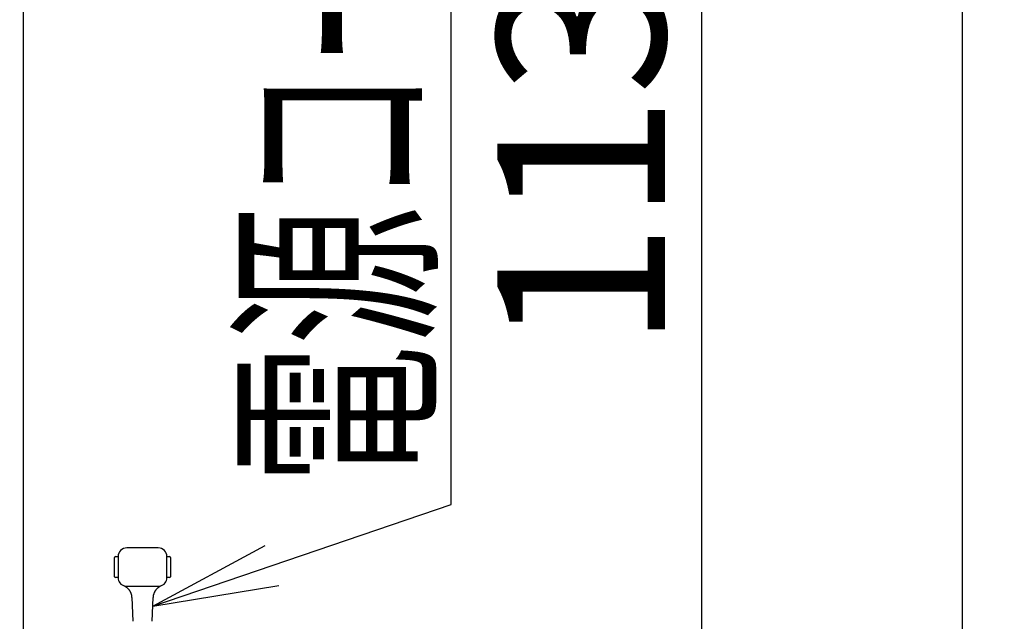
# Model space of a CAD drawing. Extents: x 261 to 2991, y 139 to 4340.
# Drawn here: x 1171 to 1523, y 1967 to 2183 of the extents above; entities that cross this region are included whole.
import ezdxf
from ezdxf.enums import TextEntityAlignment as Align

# ---------------------------------------------------------------- set-up
doc = ezdxf.new("R2010")
doc.units = 0
doc.layers.get('0').update_dxf_attribs({"linetype": 'CONTINUOUS'})
doc.layers.get('DEFPOINTS').update_dxf_attribs({"linetype": 'CONTINUOUS'})
doc.layers.add('寸法', color=7, linetype='CONTINUOUS')
doc.layers.add('鏡台', color=7, linetype='CONTINUOUS')
doc.styles.add('EXCADDIM1', font='monotxt', dxfattribs={"width": 0.84, "bigfont": 'extfont'})
doc.styles.add('EXCADSTD', font='monotxt', dxfattribs={"bigfont": 'extfont'})
doc.styles.get("Standard").update_dxf_attribs({"font": 'monotxt', "bigfont": 'extfont'})
doc.dimstyles.new('ISO-25', dxfattribs={"dimtxt": 2.5, "dimasz": 2.5, "dimexe": 1.25, "dimexo": 0.625, "dimtad": 1, "dimtxsty": 'STANDARD', "dimcen": 2.5, "dimazin": 3, "dimtfac": 1, "dimtmove": 0, "dimatfit": 3})

# ---------------------------------------------------------------- blocks, each defined once
blk = doc.blocks.new('EX_NORM')
at = {"color": 0, "linetype": 'CONTINUOUS'}
for q in [(-1, 0.1667), (-1, 0), (-1, -0.1667)]:
    blk.add_line((0, 0), q, dxfattribs=at)
blk = doc.blocks.new('*D38')
at = {"layer": 'DEFPOINTS', "color": 0}
for p in [(579, 2720.5), (573, 1590.5), (1414.5, 1590.5)]:
    blk.add_point(p, dxfattribs=at)
at = {"layer": '寸法', "color": 3, "linetype": 'CONTINUOUS'}
for p, q in [((1414.5, 2675.5), (1414.5, 1635.5)), ((1167.5, 1590.5), (1429.5, 1590.5))]:
    blk.add_line(p, q, dxfattribs=at)
at = {"layer": '寸法', "color": 3, "xscale": 44.99999618530273, "yscale": 44.99999618530273, "zscale": 44.99999618530273}
for p, rotation in [((1414.5, 2720.5), 90), ((1414.5, 1590.5), 270)]:
    blk.add_blockref('EX_NORM', p, dxfattribs=dict(at, rotation=rotation))
at = {"layer": '寸法', "color": 2, "insert": (1379.25, 2155.5), "char_height": 60, "attachment_point": 5, "rotation": 90, "style": 'EXCADDIM1'}
blk.add_mtext('1130', dxfattribs=at)
blk = doc.blocks.new('*D40')
at = {"layer": 'DEFPOINTS', "color": 0}
for p in [(1166, 2720.5), (1507.8, 2720.5), (1156, 805.5)]:
    blk.add_point(p, dxfattribs=at)
at = {"layer": '寸法', "color": 3, "linetype": 'CONTINUOUS'}
for p, q in [((1176.5, 2720.5), (1522.8, 2720.5)), ((1507.8, 850.5), (1507.8, 2675.5))]:
    blk.add_line(p, q, dxfattribs=at)
at = {"layer": '寸法', "color": 3, "xscale": 44.99999618530273, "yscale": 44.99999618530273, "zscale": 44.99999618530273}
for p, rotation in [((1507.8, 2720.5), 90), ((1507.8, 805.5), 270)]:
    blk.add_blockref('EX_NORM', p, dxfattribs=dict(at, rotation=rotation))
at = {"layer": '寸法', "color": 2, "insert": (1472.55, 1763), "char_height": 60, "attachment_point": 5, "rotation": 90, "style": 'EXCADDIM1'}
blk.add_mtext('1915', dxfattribs=at)
blk = doc.blocks.new('*D41')
at = {"layer": 'DEFPOINTS', "color": 0}
for p in [(1172, 1953.5), (1034.1, 1877.6), (1172, 1632.5)]:
    blk.add_point(p, dxfattribs=at)
at = {"layer": '寸法', "color": 3, "linetype": 'CONTINUOUS'}
for p, q in [((1034.1, 1909.25), (1034.1, 1968.5)), ((1079.1, 1953.5), (1127, 1953.5))]:
    blk.add_line(p, q, dxfattribs=at)
at = {"layer": '寸法', "color": 3, "xscale": 44.99999618530273, "yscale": 44.99999618530273, "zscale": 44.99999618530273, "rotation": 180}
blk.add_blockref('EX_NORM', (1034.1, 1953.5), dxfattribs=at)
at = {"layer": '寸法', "color": 3, "xscale": 44.99999618530273, "yscale": 44.99999618530273, "zscale": 44.99999618530273}
blk.add_blockref('EX_NORM', (1172, 1953.5), dxfattribs=at)
at = {"layer": '寸法', "color": 2, "insert": (1103.05, 1988.75), "char_height": 60, "attachment_point": 5, "style": 'EXCADDIM1'}
blk.add_mtext('138', dxfattribs=at)

msp = doc.modelspace()

# ---------------------------------------------------------------- linework, layer by layer
at = {"layer": '鏡台', "color": 2, "linetype": 'CONTINUOUS'}
msp.add_line((1172, 1802.02), (1172, 2714.5), dxfattribs=at)
at = {"layer": '鏡台', "color": 6, "linetype": 'CONTINUOUS'}
for p, q in [((1220.2, 1993.66), (1208.95, 1993.66)), ((1204.57, 1983.35), (1204.57, 1990.22)), ((1204.88, 1990.53), (1205.82, 1990.53)), ((1205.82, 1990.53), (1205.82, 1983.03)), ((1223.32, 1983.03), (1223.32, 1990.53)), ((1223.32, 1990.53), (1224.26, 1990.53)), ((1224.57, 1990.22), (1224.57, 1983.35)), ((1205.82, 1983.03), (1204.88, 1983.03)), ((1224.26, 1983.03), (1223.32, 1983.03)), ((1208.23, 1979.99), (1208.23, 1979.99)), ((1208.23, 1979.99), (1209.91, 1979.99)), ((1209.91, 1979.99), (1219.23, 1979.99)), ((1219.23, 1979.99), (1220.91, 1979.99)), ((1210.7, 1975.91), (1211.12, 1967.39)), ((1218.02, 1967.39), (1218.44, 1975.91))]:
    msp.add_line(p, q, dxfattribs=at)
at = {"layer": '鏡台', "color": 6, "linetype": 'CONTINUOUS', "flags": 128}
for points in [[(1208.13, 1980.05), (1208.13, 1980.05), (1208.13, 1980.05), (1208.13, 1980.05), (1208.13, 1980.05), (1208.13, 1980.05), (1208.13, 1980.05), (1208.13, 1980.05), (1208.13, 1980.05), (1208.13, 1980.05), (1208.13, 1980.05), (1208.13, 1980.05), (1208.13, 1980.05), (1208.13, 1980.05), (1208.13, 1980.05), (1208.13, 1980.05), (1208.13, 1980.05), (1208.13, 1980.05), (1208.13, 1980.05), (1208.13, 1980.05), (1208.13, 1980.05), (1208.13, 1980.05), (1208.13, 1980.05), (1208.13, 1980.05), (1208.13, 1980.05), (1208.13, 1980.05), (1208.13, 1980.05), (1208.13, 1980.05), (1208.13, 1980.05), (1208.13, 1980.05), (1208.13, 1980.05), (1208.13, 1980.05), (1208.13, 1980.05), (1208.13, 1980.05), (1208.13, 1980.05), (1208.14, 1980.05), (1208.14, 1980.04), (1208.14, 1980.04), (1208.14, 1980.04), (1208.14, 1980.04), (1208.14, 1980.04), (1208.15, 1980.04), (1208.15, 1980.04), (1208.15, 1980.04), (1208.15, 1980.04), (1208.15, 1980.04), (1208.16, 1980.04), (1208.16, 1980.03), (1208.16, 1980.03), (1208.16, 1980.03), (1208.16, 1980.03), (1208.16, 1980.03), (1208.17, 1980.03), (1208.17, 1980.03), (1208.17, 1980.03), (1208.17, 1980.03), (1208.18, 1980.02), (1208.2, 1980.01), (1208.22, 1980), (1208.24, 1979.99), (1208.26, 1979.97), (1208.29, 1979.96), (1208.31, 1979.94), (1208.34, 1979.93), (1208.37, 1979.91), (1208.4, 1979.89), (1208.42, 1979.87), (1208.47, 1979.84), (1208.52, 1979.81), (1208.56, 1979.78), (1208.61, 1979.75), (1208.65, 1979.72), (1208.7, 1979.69), (1208.74, 1979.66), (1208.78, 1979.62), (1208.82, 1979.59), (1208.87, 1979.56), (1208.91, 1979.52), (1208.97, 1979.47), (1209.03, 1979.42), (1209.08, 1979.37), (1209.14, 1979.31), (1209.2, 1979.25), (1209.26, 1979.2), (1209.31, 1979.14), (1209.37, 1979.08), (1209.42, 1979.02), (1209.47, 1978.96), (1209.52, 1978.9), (1209.58, 1978.83), (1209.64, 1978.77), (1209.69, 1978.7), (1209.74, 1978.63), (1209.8, 1978.55), (1209.85, 1978.48), (1209.9, 1978.41), (1209.94, 1978.33), (1209.99, 1978.26), (1210.04, 1978.18), (1210.08, 1978.1), (1210.13, 1978.02), (1210.17, 1977.93), (1210.22, 1977.83), (1210.26, 1977.74), (1210.3, 1977.65), (1210.34, 1977.55), (1210.38, 1977.46), (1210.41, 1977.36), (1210.45, 1977.26), (1210.48, 1977.17), (1210.52, 1977.07), (1210.54, 1976.99), (1210.56, 1976.91), (1210.58, 1976.83), (1210.6, 1976.75), (1210.62, 1976.68), (1210.64, 1976.6), (1210.65, 1976.52), (1210.67, 1976.45), (1210.68, 1976.37), (1210.69, 1976.3), (1210.69, 1976.22), (1210.69, 1976.19), (1210.69, 1976.16), (1210.69, 1976.12), (1210.69, 1976.09), (1210.69, 1976.06), (1210.69, 1976.03), (1210.69, 1976), (1210.69, 1975.98), (1210.69, 1975.96), (1210.69, 1975.94), (1210.69, 1975.92), (1210.69, 1975.92), (1210.69, 1975.92), (1210.69, 1975.92), (1210.69, 1975.91), (1210.69, 1975.91), (1210.69, 1975.91), (1210.69, 1975.91), (1210.69, 1975.91), (1210.69, 1975.91), (1210.69, 1975.91), (1210.69, 1975.91)], [(1218.46, 1975.9), (1218.46, 1975.91), (1218.46, 1975.91), (1218.46, 1975.92), (1218.46, 1975.93), (1218.46, 1975.94), (1218.46, 1975.95), (1218.46, 1975.96), (1218.46, 1975.98), (1218.46, 1975.99), (1218.46, 1976.01), (1218.47, 1976.03), (1218.47, 1976.07), (1218.47, 1976.12), (1218.47, 1976.16), (1218.47, 1976.21), (1218.48, 1976.25), (1218.48, 1976.3), (1218.48, 1976.35), (1218.49, 1976.39), (1218.49, 1976.44), (1218.5, 1976.49), (1218.5, 1976.54), (1218.51, 1976.61), (1218.53, 1976.69), (1218.54, 1976.77), (1218.56, 1976.84), (1218.58, 1976.92), (1218.6, 1977), (1218.63, 1977.07), (1218.65, 1977.15), (1218.68, 1977.22), (1218.7, 1977.3), (1218.73, 1977.37), (1218.76, 1977.45), (1218.79, 1977.53), (1218.82, 1977.6), (1218.85, 1977.67), (1218.88, 1977.75), (1218.92, 1977.82), (1218.95, 1977.89), (1218.99, 1977.96), (1219.02, 1978.03), (1219.06, 1978.1), (1219.1, 1978.17), (1219.13, 1978.23), (1219.17, 1978.29), (1219.21, 1978.35), (1219.24, 1978.4), (1219.28, 1978.46), (1219.32, 1978.52), (1219.36, 1978.57), (1219.4, 1978.63), (1219.44, 1978.68), (1219.48, 1978.74), (1219.52, 1978.79), (1219.56, 1978.83), (1219.59, 1978.88), (1219.63, 1978.92), (1219.67, 1978.97), (1219.71, 1979.01), (1219.75, 1979.06), (1219.79, 1979.1), (1219.83, 1979.14), (1219.87, 1979.18), (1219.91, 1979.22), (1219.95, 1979.26), (1219.99, 1979.3), (1220.02, 1979.33), (1220.06, 1979.36), (1220.09, 1979.4), (1220.13, 1979.43), (1220.16, 1979.46), (1220.2, 1979.49), (1220.24, 1979.52), (1220.28, 1979.55), (1220.31, 1979.58), (1220.35, 1979.61), (1220.38, 1979.63), (1220.41, 1979.66), (1220.44, 1979.68), (1220.47, 1979.7), (1220.49, 1979.72), (1220.52, 1979.74), (1220.55, 1979.76), (1220.58, 1979.78), (1220.61, 1979.8), (1220.64, 1979.82), (1220.67, 1979.84), (1220.69, 1979.85), (1220.71, 1979.87), (1220.72, 1979.88), (1220.74, 1979.89), (1220.76, 1979.9), (1220.78, 1979.91), (1220.8, 1979.92), (1220.81, 1979.93), (1220.83, 1979.94), (1220.85, 1979.96), (1220.87, 1979.97), (1220.88, 1979.97), (1220.89, 1979.98), (1220.89, 1979.98), (1220.9, 1979.99), (1220.91, 1979.99), (1220.92, 1980), (1220.93, 1980), (1220.94, 1980.01), (1220.94, 1980.01), (1220.95, 1980.02), (1220.96, 1980.02), (1220.96, 1980.02), (1220.96, 1980.02), (1220.96, 1980.02), (1220.97, 1980.02), (1220.97, 1980.03), (1220.97, 1980.03), (1220.97, 1980.03), (1220.98, 1980.03), (1220.98, 1980.03), (1220.98, 1980.03), (1220.98, 1980.03), (1220.98, 1980.03), (1220.98, 1980.03), (1220.99, 1980.03), (1220.99, 1980.03), (1220.99, 1980.04), (1220.99, 1980.04), (1220.99, 1980.04), (1220.99, 1980.04), (1220.99, 1980.04), (1220.99, 1980.04), (1220.99, 1980.04), (1221, 1980.04), (1221, 1980.04), (1221, 1980.04), (1221, 1980.04), (1221, 1980.04), (1221, 1980.04), (1221, 1980.04), (1221, 1980.04), (1221, 1980.05), (1221.01, 1980.05), (1221.01, 1980.05), (1221.01, 1980.05), (1221.01, 1980.05), (1221.01, 1980.05), (1221.01, 1980.05), (1221.01, 1980.05), (1221.01, 1980.05), (1221.01, 1980.05), (1221.01, 1980.05), (1221.01, 1980.05), (1221.01, 1980.05), (1221.01, 1980.05), (1221.01, 1980.05), (1221.01, 1980.05), (1221.01, 1980.05), (1221.01, 1980.05), (1221.01, 1980.05), (1221.01, 1980.05), (1221.01, 1980.05), (1221.01, 1980.05), (1221.01, 1980.05), (1221.01, 1980.05), (1221.01, 1980.05), (1221.01, 1980.05), (1221.01, 1980.05), (1221.01, 1980.05), (1221.01, 1980.05), (1221.01, 1980.05), (1221.01, 1980.05), (1221.01, 1980.05), (1221.01, 1980.05), (1221.01, 1980.05), (1221.01, 1980.05), (1221.01, 1980.05)]]:
    msp.add_lwpolyline(points, dxfattribs=at)
at = {"layer": '鏡台', "color": 6, "linetype": 'CONTINUOUS'}
for centre, radius, start, end in [((1208.95, 1990.53), 3.12, 90, 180), ((1220.2, 1990.53), 3.12, 0, 90), ((1204.88, 1990.22), 0.312, 90, 180), ((1224.26, 1990.22), 0.312, 0, 90), ((1204.88, 1983.35), 0.313, 180, 270), ((1208.95, 1983.03), 3.12, 180, 256.85), ((1220.2, 1983.03), 3.12, 283.1499, 0.0025), ((1224.26, 1983.35), 0.313, 270, 0)]:
    msp.add_arc(centre, radius, start, end, dxfattribs=at)

# ---------------------------------------------------------------- texts
at = {"layer": '寸法', "color": 2, "linetype": 'CONTINUOUS', "style": 'EXCADSTD', "width": 0.911321}
msp.add_text('電源コード(有効長さ:１.４ｍ）', height=60, rotation=90, dxfattribs=at).set_placement((1313.75, 2016.5), (1313.75, 2706.5), align=Align.FIT)

# ---------------------------------------------------------------- dimensions: what is measured, and where the dimension line sits
at = {"layer": '寸法', "color": 3, "linetype": 'CONTINUOUS'}
for base, p1, p2, override, picture, middle in [((1414.5, 1590.5), (579, 2720.5), (573, 1590.5), {"dimtxt": 59.999996, "dimasz": 44.999996, "dimexe": 15, "dimexo": 594.500084, "dimgap": 0, "dimtad": 1, "dimjust": 0, "dimtih": 0, "dimtoh": 0, "dimdec": 0, "dimzin": 0, "dimlunit": 2, "dimtxsty": 'EXCADDIM1', "dimblk1": 'EX_NORM', "dimblk2": 'EX_NORM', "dimsah": 1, "dimse1": 1, "dimse2": 0, "dimclrd": 3, "dimclre": 3, "dimclrt": 2, "dimtmove": 2}, '*D38', (1379.25, 2155.5)), ((1507.8, 2720.5), (1156, 805.5), (1166, 2720.5), {"dimtxt": 59.999996, "dimasz": 44.999996, "dimexe": 15, "dimexo": 10.5, "dimgap": 0, "dimtad": 1, "dimjust": 0, "dimtih": 0, "dimtoh": 0, "dimdec": 0, "dimzin": 0, "dimlunit": 2, "dimtxsty": 'EXCADDIM1', "dimblk1": 'EX_NORM', "dimblk2": 'EX_NORM', "dimsah": 1, "dimse1": 1, "dimse2": 0, "dimclrd": 3, "dimclre": 3, "dimclrt": 2, "dimtmove": 2}, '*D40', (1472.55, 1763))]:
    dim = msp.add_linear_dim(base=base, p1=p1, p2=p2, angle=90, dimstyle='ISO-25', override=override, dxfattribs=at)
    dim.commit()
    dim.dimension.update_dxf_attribs({"geometry": picture, "text_midpoint": middle, "dimtype": 160})
dim = msp.add_linear_dim(base=(1172, 1953.5), p1=(1034.1, 1877.6), p2=(1172, 1632.5), dimstyle='ISO-25', override={"dimtxt": 59.999996, "dimasz": 44.999996, "dimexe": 15, "dimexo": 31.649998, "dimgap": 0, "dimtad": 1, "dimjust": 0, "dimtih": 0, "dimtoh": 0, "dimdec": 0, "dimzin": 0, "dimlunit": 2, "dimtxsty": 'EXCADDIM1', "dimblk1": 'EX_NORM', "dimblk2": 'EX_NORM', "dimsah": 1, "dimse1": 0, "dimse2": 1, "dimclrd": 3, "dimclre": 3, "dimclrt": 2, "dimtmove": 2}, dxfattribs=at)
dim.commit()
dim.dimension.update_dxf_attribs({"geometry": '*D41', "text_midpoint": (1103.05, 1988.75), "dimtype": 160})

# ---------------------------------------------------------------- leaders
msp.add_leader([(1218.29, 1972.85), (1325, 2009.15), (1325, 2678)], dimstyle='ISO-25', override={"dimasz": 45, "dimldrblk": 'EX_NORM'}, dxfattribs=at)

doc.saveas('drawing.dxf')
